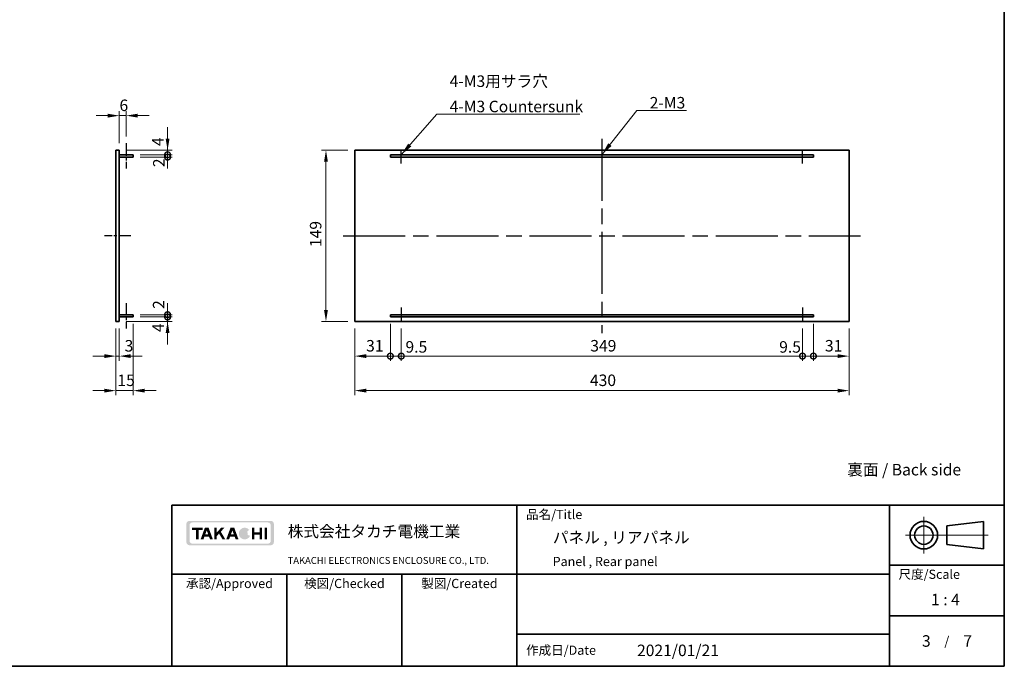
# Model space of a CAD drawing. Units: millimetres. Extents: x 65 to 8923, y 36 to 1300.
# Drawn here: x 4312 to 5168, y 36 to 598 of the extents above; entities that cross this region are included whole.
import ezdxf

# ---------------------------------------------------------------- set-up
doc = ezdxf.new("R2010")
doc.units = ezdxf.units.MM
doc.header["$LTSCALE"] = 4.5
doc.linetypes.add('AM_ISO08W050', pattern=[18, 12, -1.5, 3, -1.5])
doc.layers.get('Defpoints').update_dxf_attribs({"lineweight": 25})
for name, color, linetype, lineweight in [('AM_7', 4, 'AM_ISO08W050', 25), ('Border (ISO)', 7, 'Continuous', 35), ('Dimension (ISO)', 7, 'Continuous', 18), ('Dimension (ISO) @ 1', 7, 'Continuous', 18), ('Symbol (ISO)', 7, 'Continuous', 18), ('Title (ISO)', 7, 'Continuous', 35), ('Visible (ISO)', 7, 'Continuous', 35)]:
    doc.layers.add(name, color=color, linetype=linetype, lineweight=lineweight)
doc.layers.add('Hatch (ISO)', color=1, linetype='Continuous', lineweight=18, true_color=0xff0000)
doc.styles.add('Note Text (TK)', font='txt')
doc.styles.add('文字スタイル67', font='arial.ttf')
doc.dimstyles.new('Default - Method 1b (TK)', dxfattribs={"dimscale": 4.5, "dimtxt": 2.5, "dimasz": 2.5, "dimexe": 1, "dimexo": 1.5, "dimgap": 1, "dimtad": 1, "dimtoh": 1, "dimrnd": 1e-08, "dimdsep": 46, "dimtxsty": 'Note Text (TK)', "dimcen": 0.09, "dimdle": 5, "dimclrd": 100, "dimclre": 100, "dimclrt": 7, "dimadec": 1, "dimazin": 1, "dimtfac": 1, "dimtmove": 0, "dimatfit": 3, "dimfxl": 0, "dimtolj": 1, "dimlwd": -1, "dimlwe": -1, "dimarcsym": 0})
doc.dimstyles.new('Default - Method 1b (TK)$7', dxfattribs={"dimscale": 4.5, "dimtxt": 2.5, "dimasz": 2.5, "dimexe": 1, "dimexo": 1.5, "dimgap": 1, "dimtad": 1, "dimtoh": 1, "dimrnd": 1e-08, "dimdsep": 46, "dimtxsty": 'Note Text (TK)', "dimcen": 0.09, "dimdle": 5, "dimclrd": 256, "dimclre": 100, "dimclrt": 7, "dimadec": 1, "dimazin": 1, "dimtfac": 1, "dimtmove": 0, "dimatfit": 3, "dimfxl": 0, "dimtolj": 1, "dimlwd": -1, "dimlwe": -1, "dimarcsym": 0})

# ---------------------------------------------------------------- blocks, each defined once
blk = doc.blocks.new('図面枠 tk図枠')
at = {"layer": 'Border (ISO)'}
for p in [(405.5, 289), (14.5, 8)]:
    blk.add_line(p, (405.5, 8), dxfattribs=at)
blk = doc.blocks.new('表題欄 tk表題欄')
at = {"layer": 'Hatch (ISO)'}
h = blk.add_hatch(color=256, dxfattribs=at)
edge = h.paths.add_edge_path(flags=0)
edge.add_arc((95.58, 236.3), 0.596, 270, 360)
edge.add_line((96.17, 236.3), (96.17, 239.71))
edge.add_arc((95.58, 239.71), 0.596, 0, 90)
edge.add_line((95.58, 240.31), (79.14, 240.31))
edge.add_arc((79.14, 239.71), 0.596, 90, 180)
edge.add_line((78.54, 239.71), (78.54, 236.3))
edge.add_arc((79.14, 236.3), 0.596, 180, 270)
edge.add_line((79.14, 235.7), (95.58, 235.7))
edge = h.paths.add_edge_path()
edge.add_line((77.84, 239.96), (77.84, 236.05))
edge.add_arc((78.54, 236.05), 0.702, 180, 270)
edge.add_line((78.54, 235.35), (96.17, 235.35))
edge.add_arc((96.17, 236.05), 0.702, 270, 360)
edge.add_line((96.87, 236.05), (96.87, 239.96))
edge.add_arc((96.17, 239.96), 0.702, 0, 90)
edge.add_line((96.17, 240.66), (78.54, 240.66))
edge.add_arc((78.54, 239.96), 0.702, 90, 180)
for points in [[(79.07, 239.15), (79.07, 238.66), (79.92, 238.66), (79.92, 236.66), (80.51, 236.66), (80.51, 238.66), (81.36, 238.66), (81.36, 239.15)], [(85.68, 236.66), (84.94, 237.89), (84.42, 237.32), (84.42, 236.66), (83.9, 236.66), (83.9, 239.15), (84.42, 239.15), (84.42, 238.1), (85.39, 239.15), (86.11, 239.15), (85.32, 238.3), (86.3, 236.66)], [(92.09, 239.15), (92.09, 236.66), (92.61, 236.66), (92.61, 237.66), (93.77, 237.66), (93.77, 236.66), (94.29, 236.66), (94.29, 239.15), (93.77, 239.15), (93.77, 238.15), (92.61, 238.15), (92.61, 239.15)], [(94.84, 239.15), (94.84, 236.66), (95.36, 236.66), (95.36, 239.15)]]:
    blk.add_hatch(color=256, dxfattribs=at).paths.add_polyline_path(points)
h = blk.add_hatch(color=256, dxfattribs=at)
h.paths.add_polyline_path([(82.59, 237.71), (81.95, 237.71), (82.27, 238.58)], flags=0)
h.paths.add_polyline_path([(82.78, 237.2), (81.76, 237.2), (81.57, 236.66), (80.95, 236.66), (81.86, 239.15), (82.68, 239.15), (83.59, 236.66), (82.98, 236.66)])
h = blk.add_hatch(color=256, dxfattribs=at)
h.paths.add_polyline_path([(87.53, 237.71), (88.16, 237.71), (87.85, 238.58)], flags=0)
h.paths.add_polyline_path([(87.14, 236.66), (87.34, 237.2), (88.35, 237.2), (88.55, 236.66), (89.17, 236.66), (88.25, 239.15), (87.44, 239.15), (86.52, 236.66)])
h = blk.add_hatch(color=256, dxfattribs=at)
edge = h.paths.add_edge_path()
edge.add_arc((90.52, 237.9), 1.27, 38.5505, 336.582)
edge.add_line((91.69, 237.4), (91.17, 237.62))
edge.add_ellipse((90.52, 237.9), major_axis=(0, -0.8), ratio=0.867347, start_angle=124.651, end_angle=429.4109, ccw=False)
edge.add_line((91.09, 238.36), (91.52, 238.7))
at = {"layer": 'Title (ISO)'}
for p, q in [((74.71, 244.05), (255.71, 244.05)), ((74.71, 209.05), (74.71, 244.05)), ((149.71, 244.05), (149.71, 209.05)), ((230.71, 244.05), (230.71, 209.05)), ((255.71, 244.05), (255.71, 209.05)), ((243.21, 239.55), (251.21, 240.55)), ((251.21, 234.55), (251.21, 240.55)), ((243.21, 239.55), (243.21, 235.55)), ((243.21, 235.55), (251.21, 234.55)), ((230.71, 231.05), (255.71, 231.05)), ((74.71, 229.05), (230.71, 229.05)), ((99.71, 229.05), (99.71, 209.05)), ((124.71, 229.05), (124.71, 209.05)), ((230.71, 220.05), (255.71, 220.05)), ((149.71, 216.05), (230.71, 216.05)), ((255.71, 209.05), (74.71, 209.05))]:
    blk.add_line(p, q, dxfattribs=at)
at = {"layer": 'Title (ISO)', "color": 4, "lineweight": 18, "true_color": 0x00ffff}
for p, q in [((238.21, 241.55), (238.21, 233.55)), ((252.21, 237.55), (234.21, 237.55))]:
    blk.add_line(p, q, dxfattribs=at)
at = {"layer": 'Title (ISO)'}
for radius in [3, 2]:
    blk.add_circle((238.21, 237.55), radius, dxfattribs=at)
at = {"layer": 'Title (ISO)', "color": 1, "true_color": 0xff0000, "char_height": 2, "line_spacing_factor": 1.5, "style": 'Note Text (TK)'}
for s, insert, attachment_point in [('\\fＭＳ Ｐゴシック|b0|i0;\\H2.0000;品名/Title', (151.71, 242.05), 4), ('\\fＭＳ Ｐゴシック|b0|i0;\\H2.0000;尺度/Scale', (232.71, 229.05), 4), ('\\fＭＳ Ｐゴシック|b0|i0;\\H2.0000;承認/Approved', (87.21, 227.05), 5), ('\\fＭＳ Ｐゴシック|b0|i0;\\H2.0000;検図/Checked', (112.21, 227.05), 5), ('\\fＭＳ Ｐゴシック|b0|i0;\\H2.0000;製図/Created', (137.21, 227.05), 5), ('\\fＭＳ Ｐゴシック|b0|i0;\\H2.0000;作成日/Date', (151.71, 212.55), 4)]:
    blk.add_mtext(s, dxfattribs=dict(at, insert=insert, attachment_point=attachment_point))
at = {"layer": 'Title (ISO)', "color": 7, "line_spacing_factor": 1.5, "style": 'Note Text (TK)'}
for s, insert, char_height, attachment_point in [('株式会社タカチ電機工業', (99.87, 238.05), 2.5, 4), ('\\fArial|b0|i0;\\H1.4986;TAKACHI ELECTRONICS ENCLOSURE CO., LTD.', (99.87, 232.05), 1.4986, 4), ('\\fＭＳ Ｐゴシック|b0|i0;\\H2.0000;/', (243.21, 214.55), 2, 5)]:
    blk.add_mtext(s, dxfattribs=dict(at, insert=insert, char_height=char_height, attachment_point=attachment_point))
at = {"layer": 'Title (ISO)', "color": 7}
for tag, p, height, style in [('<品名>_001', (157.5, 235.77), 2.5, 'Note Text (TK)'), ('<Title>_001', (157.49, 230.55), 2, '文字スタイル67'), ('<尺度>_001', (238.54, 222.31), 2.5, 'Note Text (TK)'), ('作成日_001', (175.63, 211.28), 2.5, 'Note Text (TK)'), ('<ページ_No.>_001', (237.95, 213.3), 2.5, 'Note Text (TK)'), ('<総ページ数>_001', (246.79, 213.3), 2.5, 'Note Text (TK)')]:
    blk.add_attdef(tag, p, '', height=height, dxfattribs=dict(at, style=style))
blk = doc.blocks.new('*D49')
at = {"layer": 'Defpoints', "color": 0, "transparency": 16777216}
for p in [(4603.2, 484.6), (4578.2, 335.6), (4603.2, 335.6)]:
    blk.add_point(p, dxfattribs=at)
at = {"layer": 'Dimension (ISO)', "color": 100, "transparency": 16777216}
for p, q in [((4597.2, 484.6), (4574.2, 484.6)), ((4578.2, 474.6), (4578.2, 345.6)), ((4597.2, 335.6), (4574.2, 335.6))]:
    blk.add_line(p, q, dxfattribs=at)
for points in [[(4576.54, 474.6), (4579.87, 474.6), (4578.2, 484.6)], [(4576.54, 345.6), (4579.87, 345.6), (4578.2, 335.6)]]:
    blk.add_solid(points, dxfattribs=at)
at = {"layer": 'Dimension (ISO)', "color": 7, "transparency": 16777216, "insert": (4569.2, 400.36), "char_height": 10, "attachment_point": 4, "rotation": 90, "style": 'Note Text (TK)'}
blk.add_mtext('\\A1;149', dxfattribs=at)
blk = doc.blocks.new('_DotSmall')
at = {"color": 0, "linetype": 'ByBlock', "const_width": 0.5}
blk.add_lwpolyline([(-0.0625, 0, 1), (0.0625, 0, 1)], format="xyb", close=True, dxfattribs=at)
blk = doc.blocks.new('*D50')
at = {"layer": 'Defpoints', "color": 0, "transparency": 16777216}
for p in [(4603.2, 335.6), (4634.2, 339.6), (4634.2, 305.6)]:
    blk.add_point(p, dxfattribs=at)
at = {"layer": 'Dimension (ISO)', "color": 100, "transparency": 16777216}
for p, q in [((4603.2, 329.6), (4603.2, 301.6)), ((4634.2, 333.6), (4634.2, 301.6)), ((4613.2, 305.6), (4634.2, 305.6))]:
    blk.add_line(p, q, dxfattribs=at)
blk.add_solid([(4613.2, 307.27), (4613.2, 303.93), (4603.2, 305.6)], dxfattribs=at)
at = {"layer": 'Dimension (ISO)', "color": 100, "transparency": 16777216, "xscale": 10, "yscale": 10, "zscale": 10}
blk.add_blockref('_DotSmall', (4634.2, 305.6), dxfattribs=at)
at = {"layer": 'Dimension (ISO)', "color": 7, "transparency": 16777216, "insert": (4613.12, 314.6), "char_height": 10, "attachment_point": 4, "style": 'Note Text (TK)'}
blk.add_mtext('\\A1;31', dxfattribs=at)
blk = doc.blocks.new('*D131')
at = {"layer": 'Defpoints', "color": 0, "transparency": 16777216}
for p in [(4634.2, 339.6), (4643.7, 335.6), (4643.7, 305.6)]:
    blk.add_point(p, dxfattribs=at)
at = {"layer": 'Dimension (ISO)', "color": 100, "transparency": 16777216}
for p, q in [((4634.2, 333.6), (4634.2, 301.6)), ((4643.7, 329.6), (4643.7, 301.6)), ((4634.2, 305.6), (4624.2, 305.6)), ((4634.2, 305.6), (4643.7, 305.6)), ((4643.7, 305.6), (4653.7, 305.6))]:
    blk.add_line(p, q, dxfattribs=at)
at = {"layer": 'Dimension (ISO)', "color": 100, "transparency": 16777216, "xscale": 10, "yscale": 10, "zscale": 10}
blk.add_blockref('_DotSmall', (4634.2, 305.6), dxfattribs=at)
at = {"layer": 'Dimension (ISO)', "color": 100, "transparency": 16777216, "xscale": 10, "yscale": 10, "zscale": 10, "rotation": 180}
blk.add_blockref('_DotSmall', (4643.7, 305.6), dxfattribs=at)
at = {"layer": 'Dimension (ISO)', "color": 7, "transparency": 16777216, "insert": (4647.35, 313.63), "char_height": 10, "attachment_point": 4, "style": 'Note Text (TK)'}
blk.add_mtext('\\A1;9.5', dxfattribs=at)
blk = doc.blocks.new('*D132')
at = {"layer": 'Defpoints', "color": 0, "transparency": 16777216}
for p in [(4643.7, 335.6), (4992.7, 335.6), (4992.7, 305.6)]:
    blk.add_point(p, dxfattribs=at)
at = {"layer": 'Dimension (ISO)', "color": 100, "transparency": 16777216}
for p, q in [((4643.7, 329.6), (4643.7, 301.6)), ((4992.7, 329.6), (4992.7, 301.6)), ((4643.7, 305.6), (4992.7, 305.6))]:
    blk.add_line(p, q, dxfattribs=at)
at = {"layer": 'Dimension (ISO)', "color": 100, "transparency": 16777216, "xscale": 10, "yscale": 10, "zscale": 10, "rotation": 180}
blk.add_blockref('_DotSmall', (4643.7, 305.6), dxfattribs=at)
at = {"layer": 'Dimension (ISO)', "color": 100, "transparency": 16777216, "xscale": 10, "yscale": 10, "zscale": 10}
blk.add_blockref('_DotSmall', (4992.7, 305.6), dxfattribs=at)
at = {"layer": 'Dimension (ISO)', "color": 7, "transparency": 16777216, "insert": (4808.1, 314.6), "char_height": 10, "attachment_point": 4, "style": 'Note Text (TK)'}
blk.add_mtext('\\A1;349', dxfattribs=at)
blk = doc.blocks.new('*D133')
at = {"layer": 'Defpoints', "color": 0, "transparency": 16777216}
for p in [(4992.7, 335.6), (5002.2, 339.6), (5002.2, 305.6)]:
    blk.add_point(p, dxfattribs=at)
at = {"layer": 'Dimension (ISO)', "color": 100, "transparency": 16777216}
for p, q in [((4992.7, 329.6), (4992.7, 301.6)), ((5002.2, 333.6), (5002.2, 301.6)), ((4992.7, 305.6), (4982.7, 305.6)), ((4992.7, 305.6), (5002.2, 305.6)), ((5002.2, 305.6), (5012.2, 305.6))]:
    blk.add_line(p, q, dxfattribs=at)
at = {"layer": 'Dimension (ISO)', "color": 100, "transparency": 16777216, "xscale": 10, "yscale": 10, "zscale": 10}
blk.add_blockref('_DotSmall', (4992.7, 305.6), dxfattribs=at)
at = {"layer": 'Dimension (ISO)', "color": 100, "transparency": 16777216, "xscale": 10, "yscale": 10, "zscale": 10, "rotation": 180}
blk.add_blockref('_DotSmall', (5002.2, 305.6), dxfattribs=at)
at = {"layer": 'Dimension (ISO)', "color": 7, "transparency": 16777216, "insert": (4972.42, 313.59), "char_height": 10, "attachment_point": 4, "style": 'Note Text (TK)'}
blk.add_mtext('\\A1;9.5', dxfattribs=at)
blk = doc.blocks.new('*D51')
at = {"layer": 'Defpoints', "color": 0, "transparency": 16777216}
for p in [(5002.2, 339.6), (5033.2, 335.6), (5033.2, 305.6)]:
    blk.add_point(p, dxfattribs=at)
at = {"layer": 'Dimension (ISO)', "color": 100, "transparency": 16777216}
for p, q in [((5002.2, 333.6), (5002.2, 301.6)), ((5033.2, 329.6), (5033.2, 301.6)), ((5002.2, 305.6), (5023.2, 305.6))]:
    blk.add_line(p, q, dxfattribs=at)
blk.add_solid([(5023.2, 307.27), (5023.2, 303.93), (5033.2, 305.6)], dxfattribs=at)
at = {"layer": 'Dimension (ISO)', "color": 100, "transparency": 16777216, "xscale": 10, "yscale": 10, "zscale": 10, "rotation": 180}
blk.add_blockref('_DotSmall', (5002.2, 305.6), dxfattribs=at)
at = {"layer": 'Dimension (ISO)', "color": 7, "transparency": 16777216, "insert": (5012.2, 314.6), "char_height": 10, "attachment_point": 4, "style": 'Note Text (TK)'}
blk.add_mtext('\\A1;31', dxfattribs=at)
blk = doc.blocks.new('*D52')
at = {"layer": 'Defpoints', "color": 0, "transparency": 16777216}
for p in [(4603.2, 335.6), (5033.2, 335.6), (5033.2, 275.6)]:
    blk.add_point(p, dxfattribs=at)
at = {"layer": 'Dimension (ISO)', "color": 100, "transparency": 16777216}
for p, q in [((4603.2, 329.6), (4603.2, 271.6)), ((5033.2, 329.6), (5033.2, 271.6)), ((4613.2, 275.6), (5023.2, 275.6))]:
    blk.add_line(p, q, dxfattribs=at)
for points in [[(4613.2, 277.27), (4613.2, 273.93), (4603.2, 275.6)], [(5023.2, 277.27), (5023.2, 273.93), (5033.2, 275.6)]]:
    blk.add_solid(points, dxfattribs=at)
at = {"layer": 'Dimension (ISO)', "color": 7, "transparency": 16777216, "insert": (4807.81, 284.6), "char_height": 10, "attachment_point": 4, "style": 'Note Text (TK)'}
blk.add_mtext('\\A1;430', dxfattribs=at)
blk = doc.blocks.new('*D53')
at = {"layer": 'Defpoints', "color": 0, "transparency": 16777216}
for p in [(4404.44, 514.6), (4404.44, 490.6), (4398.44, 484.6)]:
    blk.add_point(p, dxfattribs=at)
at = {"layer": 'Dimension (ISO)', "color": 100, "transparency": 16777216}
for p, q in [((4388.44, 514.6), (4378.44, 514.6)), ((4398.44, 490.6), (4398.44, 518.6)), ((4398.44, 514.6), (4404.44, 514.6)), ((4404.44, 496.6), (4404.44, 518.6)), ((4414.44, 514.6), (4424.44, 514.6))]:
    blk.add_line(p, q, dxfattribs=at)
for points in [[(4388.44, 516.27), (4388.44, 512.93), (4398.44, 514.6)], [(4414.44, 516.27), (4414.44, 512.93), (4404.44, 514.6)]]:
    blk.add_solid(points, dxfattribs=at)
at = {"layer": 'Dimension (ISO)', "color": 7, "transparency": 16777216, "insert": (4398.6, 523.6), "char_height": 10, "attachment_point": 4, "style": 'Note Text (TK)'}
blk.add_mtext('\\A1;6', dxfattribs=at)
blk = doc.blocks.new('*D54')
at = {"layer": 'Defpoints', "color": 0, "transparency": 16777216}
for p in [(4395.44, 335.6), (4398.44, 335.6), (4398.44, 305.6)]:
    blk.add_point(p, dxfattribs=at)
at = {"layer": 'Dimension (ISO)', "color": 100, "transparency": 16777216}
for p, q in [((4395.44, 329.6), (4395.44, 301.6)), ((4398.44, 329.6), (4398.44, 301.6)), ((4385.44, 305.6), (4375.44, 305.6)), ((4395.44, 305.6), (4398.44, 305.6)), ((4408.44, 305.6), (4418.44, 305.6))]:
    blk.add_line(p, q, dxfattribs=at)
for points in [[(4385.44, 307.27), (4385.44, 303.93), (4395.44, 305.6)], [(4408.44, 307.27), (4408.44, 303.93), (4398.44, 305.6)]]:
    blk.add_solid(points, dxfattribs=at)
at = {"layer": 'Dimension (ISO)', "color": 7, "transparency": 16777216, "insert": (4403.08, 314.56), "char_height": 10, "attachment_point": 4, "style": 'Note Text (TK)'}
blk.add_mtext('\\A1;3', dxfattribs=at)
blk = doc.blocks.new('*D55')
at = {"layer": 'Defpoints', "color": 0, "transparency": 16777216}
for p in [(4395.44, 335.6), (4410.44, 339.6), (4410.44, 275.6)]:
    blk.add_point(p, dxfattribs=at)
at = {"layer": 'Dimension (ISO)', "color": 100, "transparency": 16777216}
for p, q in [((4395.44, 329.6), (4395.44, 271.6)), ((4410.44, 333.6), (4410.44, 271.6)), ((4385.44, 275.6), (4375.44, 275.6)), ((4395.44, 275.6), (4410.44, 275.6)), ((4420.44, 275.6), (4430.44, 275.6))]:
    blk.add_line(p, q, dxfattribs=at)
for points in [[(4385.44, 277.27), (4385.44, 273.93), (4395.44, 275.6)], [(4420.44, 277.27), (4420.44, 273.93), (4410.44, 275.6)]]:
    blk.add_solid(points, dxfattribs=at)
at = {"layer": 'Dimension (ISO)', "color": 7, "transparency": 16777216, "insert": (4396.8, 284.6), "char_height": 10, "attachment_point": 4, "style": 'Note Text (TK)'}
blk.add_mtext('\\A1;15', dxfattribs=at)
blk = doc.blocks.new('*D56')
at = {"layer": 'Defpoints', "color": 0, "transparency": 16777216}
for p in [(4398.44, 335.6), (4410.44, 339.6), (4440.44, 339.6)]:
    blk.add_point(p, dxfattribs=at)
at = {"layer": 'Dimension (ISO)', "color": 100, "transparency": 16777216}
for p, q in [((4440.44, 339.6), (4440.44, 349.6)), ((4404.44, 335.6), (4444.44, 335.6)), ((4416.44, 339.6), (4444.44, 339.6)), ((4440.44, 335.6), (4440.44, 339.6)), ((4440.44, 325.6), (4440.44, 315.6))]:
    blk.add_line(p, q, dxfattribs=at)
blk.add_solid([(4438.77, 325.6), (4442.1, 325.6), (4440.44, 335.6)], dxfattribs=at)
at = {"layer": 'Dimension (ISO)', "color": 100, "transparency": 16777216, "xscale": 10, "yscale": 10, "zscale": 10, "rotation": 270}
blk.add_blockref('_DotSmall', (4440.44, 339.6), dxfattribs=at)
at = {"layer": 'Dimension (ISO)', "color": 7, "transparency": 16777216, "insert": (4432.26, 326.47), "char_height": 10, "attachment_point": 4, "rotation": 90, "style": 'Note Text (TK)'}
blk.add_mtext('\\A1;4', dxfattribs=at)
blk = doc.blocks.new('*D57')
at = {"layer": 'Defpoints', "color": 0, "transparency": 16777216}
for p in [(4398.44, 484.6), (4410.44, 480.6), (4440.44, 484.6)]:
    blk.add_point(p, dxfattribs=at)
at = {"layer": 'Dimension (ISO)', "color": 100, "transparency": 16777216}
for p, q in [((4440.44, 494.6), (4440.44, 504.6)), ((4404.44, 484.6), (4444.44, 484.6)), ((4416.44, 480.6), (4444.44, 480.6)), ((4440.44, 480.6), (4440.44, 484.6)), ((4440.44, 480.6), (4440.44, 470.6))]:
    blk.add_line(p, q, dxfattribs=at)
blk.add_solid([(4438.77, 494.6), (4442.1, 494.6), (4440.44, 484.6)], dxfattribs=at)
at = {"layer": 'Dimension (ISO)', "color": 100, "transparency": 16777216, "xscale": 10, "yscale": 10, "zscale": 10, "rotation": 90}
blk.add_blockref('_DotSmall', (4440.44, 480.6), dxfattribs=at)
at = {"layer": 'Dimension (ISO)', "color": 7, "transparency": 16777216, "insert": (4431.97, 488.15), "char_height": 10, "attachment_point": 4, "rotation": 90, "style": 'Note Text (TK)'}
blk.add_mtext('\\A1;4', dxfattribs=at)
blk = doc.blocks.new('*D58')
at = {"layer": 'Defpoints', "color": 0, "transparency": 16777216}
for p in [(4410.44, 480.6), (4440.44, 480.6), (4410.44, 478.6)]:
    blk.add_point(p, dxfattribs=at)
at = {"layer": 'Dimension (ISO)', "color": 100, "transparency": 16777216}
for p, q in [((4440.44, 480.6), (4440.44, 490.6)), ((4416.44, 480.6), (4444.44, 480.6)), ((4440.44, 478.6), (4440.44, 480.6)), ((4416.44, 478.6), (4444.44, 478.6)), ((4440.44, 478.6), (4440.44, 468.6))]:
    blk.add_line(p, q, dxfattribs=at)
at = {"layer": 'Dimension (ISO)', "color": 100, "transparency": 16777216, "xscale": 10, "yscale": 10, "zscale": 10}
for p, rotation in [((4440.44, 480.6), 270), ((4440.44, 478.6), 90)]:
    blk.add_blockref('_DotSmall', p, dxfattribs=dict(at, rotation=rotation))
at = {"layer": 'Dimension (ISO)', "color": 7, "transparency": 16777216, "insert": (4432.84, 469.84), "char_height": 10, "attachment_point": 4, "rotation": 90, "style": 'Note Text (TK)'}
blk.add_mtext('\\A1;2', dxfattribs=at)
blk = doc.blocks.new('*D59')
at = {"layer": 'Defpoints', "color": 0, "transparency": 16777216}
for p in [(4410.44, 341.6), (4410.44, 339.6), (4440.44, 341.6)]:
    blk.add_point(p, dxfattribs=at)
at = {"layer": 'Dimension (ISO)', "color": 100, "transparency": 16777216}
for p, q in [((4440.44, 341.6), (4440.44, 351.6)), ((4416.44, 341.6), (4444.44, 341.6)), ((4416.44, 339.6), (4444.44, 339.6)), ((4440.44, 339.6), (4440.44, 341.6)), ((4440.44, 339.6), (4440.44, 329.6))]:
    blk.add_line(p, q, dxfattribs=at)
at = {"layer": 'Dimension (ISO)', "color": 100, "transparency": 16777216, "xscale": 10, "yscale": 10, "zscale": 10}
for p, rotation in [((4440.44, 341.6), 270), ((4440.44, 339.6), 90)]:
    blk.add_blockref('_DotSmall', p, dxfattribs=dict(at, rotation=rotation))
at = {"layer": 'Dimension (ISO)', "color": 7, "transparency": 16777216, "insert": (4432.63, 346.62), "char_height": 10, "attachment_point": 4, "rotation": 90, "style": 'Note Text (TK)'}
blk.add_mtext('\\A1;2', dxfattribs=at)

msp = doc.modelspace()

# ---------------------------------------------------------------- linework, layer by layer
at = {"layer": 'AM_7', "ltscale": 0.2}
for p, q in [((4404.4365, 490.6), (4404.4365, 468.6)), ((4408.4365, 410.1), (4385.4365, 410.1)), ((4404.4365, 351.6), (4404.4365, 329.6))]:
    msp.add_line(p, q, dxfattribs=at)
at = {"layer": 'AM_7'}
for p, q in [((4818.2043, 494.6), (4818.2043, 325.6)), ((4593.2043, 410.1), (5043.2043, 410.1))]:
    msp.add_line(p, q, dxfattribs=at)
at = {"layer": 'AM_7', "ltscale": 0.1}
for p, q in [((4643.7043, 473.0259), (4643.7043, 484.6)), ((4992.7043, 473.0259), (4992.7043, 484.6)), ((4643.7043, 347.8457), (4643.7043, 335.6)), ((4992.7043, 347.8457), (4992.7043, 335.6))]:
    msp.add_line(p, q, dxfattribs=at)
at = {"layer": 'Visible (ISO)'}
for p, q in [((4395.4365, 335.6), (4395.4365, 484.6)), ((4395.4365, 484.6), (4398.4365, 484.6)), ((4398.4365, 484.6), (4398.4365, 335.6)), ((4398.4365, 480.6), (4410.4365, 480.6)), ((4410.4365, 480.6), (4410.4365, 478.6)), ((4603.2043, 484.6), (4603.2043, 335.6)), ((5033.2043, 484.6), (4603.2043, 484.6)), ((4634.2043, 480.6), (4634.2043, 478.6)), ((5002.2043, 480.6), (4634.2043, 480.6)), ((5002.2043, 478.6), (5002.2043, 480.6)), ((5033.2043, 335.6), (5033.2043, 484.6)), ((4398.4365, 478.6), (4410.4365, 478.6)), ((4634.2043, 478.6), (5002.2043, 478.6)), ((4395.4365, 335.6), (4398.4365, 335.6)), ((4398.4365, 341.6), (4410.4365, 341.6)), ((4398.4365, 339.6), (4410.4365, 339.6)), ((4410.4365, 341.6), (4410.4365, 339.6)), ((4603.2043, 335.6), (5033.2043, 335.6)), ((4634.2043, 341.6), (4634.2043, 339.6)), ((5002.2043, 341.6), (4634.2043, 341.6)), ((4634.2043, 339.6), (5002.2043, 339.6)), ((5002.2043, 339.6), (5002.2043, 341.6))]:
    msp.add_line(p, q, dxfattribs=at)

# ---------------------------------------------------------------- block references
at = {"xscale": 4, "yscale": 4, "zscale": 4}
msp.add_blockref('図面枠 tk図枠', (3546.25, 4), dxfattribs=at)
ref = msp.add_blockref('表題欄 tk表題欄', (4145.4147, -800.211), dxfattribs=dict(xscale=4, yscale=4, zscale=4))
ref.add_attrib('<品名>_001', 'パネル , リアパネル', (4775.5114, 142.9432), dxfattribs={"layer": 'Title (ISO)', "color": 7, "height": 10, "style": 'Note Text (TK)'})
ref.add_attrib('<尺度>_001', '1 : 4', (5104.5284, 89.0284), dxfattribs={"layer": 'Title (ISO)', "color": 7, "height": 10, "style": 'Note Text (TK)'})
ref.add_attrib('作成日_001', '2021/01/21', (4848.767, 44.8295), dxfattribs={"layer": 'Title (ISO)', "color": 7, "height": 10, "style": 'Note Text (TK)'})
ref.add_attrib('<Title>_001', 'Panel , Rear panel', (4775.3878, 123.1105), dxfattribs={"layer": 'Title (ISO)', "color": 7, "height": 8, "style": '文字スタイル67'})
ref.add_attrib('<ページ_No.>_001', '3', (5096.6136, 53), dxfattribs={"layer": 'Title (ISO)', "color": 7, "height": 10, "style": 'Note Text (TK)'})
ref.add_attrib('<総ページ数>_001', '7', (5132.5852, 53), dxfattribs={"layer": 'Title (ISO)', "color": 7, "height": 10, "style": 'Note Text (TK)'})

# ---------------------------------------------------------------- texts
at = {"layer": 'Symbol (ISO)', "color": 7, "char_height": 10, "style": 'Note Text (TK)'}
for s, insert, width, attachment_point, line_spacing_factor in [('{\\fSegoe UI|b0|i0;\\H10.0000;4-M3用サラ穴\\fＭＳ Ｐゴシック|b0|i0;\\H10.0000;\\P\\fＭＳ Ｐゴシック|b0|i0;\\H10.0000;4-M3 Countersunk}', (4685.7623, 517.5602), 117.368422, 7, 1.319168), ('{\\fSegoe UI|b0|i0;\\H10.0000;2-M3}', (4859.766, 520.835), 33.942487, 7, 1.5), ('{\\fＭＳ Ｐゴシック|b0|i0;裏面 / Back side}', (5031.5963, 206.9091), 107.134504, 4, 1.5)]:
    msp.add_mtext(s, dxfattribs=dict(at, insert=insert, width=width, attachment_point=attachment_point, line_spacing_factor=line_spacing_factor))

# ---------------------------------------------------------------- dimensions: what is measured, and where the dimension line sits
at = {"layer": 'Dimension (ISO) @ 1', "color": 100, "true_color": 0x00ff3f}
for base, p1, p2, angle, override, picture, middle in [((4404.4365, 514.6), (4398.4365, 484.6), (4404.4365, 490.6), 180, {"dimscale": 1, "dimtxt": 10, "dimasz": 10, "dimexe": 4, "dimexo": 6, "dimgap": 4, "dimtoh": 0, "dimcen": 0.36, "dimtix": 0, "dimtofl": 1, "dimtmove": 0, "dimatfit": 1}, '*D53', (4401.4365, 514.6)), ((4440.4365, 484.6), (4410.4365, 480.6), (4398.4365, 484.6), 90, {"dimscale": 1, "dimtxt": 10, "dimasz": 10, "dimexe": 4, "dimexo": 6, "dimgap": 4, "dimtoh": 0, "dimblk1": 'DotSmall', "dimsah": 1, "dimcen": 0.36, "dimdle": 0, "dimtix": 0, "dimtofl": 1, "dimtmove": 1, "dimatfit": 1}, '*D57', (4440.9731, 491.3018)), ((4440.4365, 480.6), (4410.4365, 478.6), (4410.4365, 480.6), 90, {"dimscale": 1, "dimtxt": 10, "dimasz": 10, "dimexe": 4, "dimexo": 6, "dimgap": 4, "dimtoh": 0, "dimblk1": 'DotSmall', "dimblk2": 'DotSmall', "dimsah": 1, "dimcen": 0.36, "dimdle": 0, "dimtix": 0, "dimtofl": 1, "dimtmove": 1, "dimatfit": 1}, '*D58', (4441.84, 472.7358)), ((4578.2043, 335.6), (4603.2043, 484.6), (4603.2043, 335.6), 90, {"dimscale": 1, "dimtxt": 10, "dimasz": 10, "dimexe": 4, "dimexo": 6, "dimgap": 4, "dimtoh": 0, "dimcen": 0.36, "dimtix": 0, "dimtofl": 0, "dimtmove": 0, "dimatfit": 1}, '*D49', (4578.2043, 410.1)), ((4440.4365, 341.6), (4410.4365, 339.6), (4410.4365, 341.6), 90, {"dimscale": 1, "dimtxt": 10, "dimasz": 10, "dimexe": 4, "dimexo": 6, "dimgap": 4, "dimtoh": 0, "dimblk1": 'DotSmall', "dimblk2": 'DotSmall', "dimsah": 1, "dimcen": 0.36, "dimdle": 0, "dimtix": 0, "dimtofl": 1, "dimtmove": 1, "dimatfit": 1}, '*D59', (4441.634, 349.5141)), ((4440.4365, 339.6), (4398.4365, 335.6), (4410.4365, 339.6), 90, {"dimscale": 1, "dimtxt": 10, "dimasz": 10, "dimexe": 4, "dimexo": 6, "dimgap": 4, "dimtoh": 0, "dimblk2": 'DotSmall', "dimsah": 1, "dimcen": 0.36, "dimdle": 0, "dimtix": 0, "dimtofl": 1, "dimtmove": 1, "dimatfit": 1}, '*D56', (4441.2621, 329.6275)), ((4634.2043, 305.6), (4603.2043, 335.6), (4634.2043, 339.6), 180, {"dimscale": 1, "dimtxt": 10, "dimasz": 10, "dimexe": 4, "dimexo": 6, "dimgap": 4, "dimtoh": 0, "dimblk2": 'DotSmall', "dimsah": 1, "dimcen": 0.36, "dimdle": 0, "dimtix": 0, "dimtofl": 0, "dimtmove": 0, "dimatfit": 1}, '*D50', (4618.6643, 305.6)), ((5033.2043, 275.6), (4603.2043, 335.6), (5033.2043, 335.6), 180, {"dimscale": 1, "dimtxt": 10, "dimasz": 10, "dimexe": 4, "dimexo": 6, "dimgap": 4, "dimtoh": 0, "dimcen": 0.36, "dimtix": 0, "dimtofl": 0, "dimtmove": 0, "dimatfit": 1}, '*D52', (4818.2043, 275.6)), ((4643.7043, 305.6), (4634.2043, 339.6), (4643.7043, 335.6), 180, {"dimscale": 1, "dimtxt": 10, "dimasz": 10, "dimexe": 4, "dimexo": 6, "dimgap": 4, "dimtoh": 0, "dimblk1": 'DotSmall', "dimblk2": 'DotSmall', "dimsah": 1, "dimcen": 0.36, "dimdle": 0, "dimtix": 0, "dimtofl": 1, "dimtmove": 1, "dimatfit": 1}, '*D131', (4655.3304, 304.6344)), ((4992.7043, 305.6), (4643.7043, 335.6), (4992.7043, 335.6), 180, {"dimscale": 1, "dimtxt": 10, "dimasz": 10, "dimexe": 4, "dimexo": 6, "dimgap": 4, "dimtoh": 0, "dimblk1": 'DotSmall', "dimblk2": 'DotSmall', "dimsah": 1, "dimcen": 0.36, "dimdle": 0, "dimtix": 0, "dimtofl": 0, "dimtmove": 0, "dimatfit": 1}, '*D132', (4818.2443, 305.6)), ((5002.2043, 305.6), (4992.7043, 335.6), (5002.2043, 339.6), 180, {"dimscale": 1, "dimtxt": 10, "dimasz": 10, "dimexe": 4, "dimexo": 6, "dimgap": 4, "dimtoh": 0, "dimblk1": 'DotSmall', "dimblk2": 'DotSmall', "dimsah": 1, "dimcen": 0.36, "dimdle": 0, "dimtix": 0, "dimtofl": 1, "dimtmove": 1, "dimatfit": 1}, '*D133', (4980.406, 304.5894)), ((5033.2043, 305.6), (5002.2043, 339.6), (5033.2043, 335.6), 180, {"dimscale": 1, "dimtxt": 10, "dimasz": 10, "dimexe": 4, "dimexo": 6, "dimgap": 4, "dimtoh": 0, "dimblk1": 'DotSmall', "dimsah": 1, "dimcen": 0.36, "dimdle": 0, "dimtix": 0, "dimtofl": 0, "dimtmove": 0, "dimatfit": 1}, '*D51', (5017.7443, 305.6))]:
    dim = msp.add_linear_dim(base=base, p1=p1, p2=p2, angle=angle, dimstyle='Default - Method 1b (TK)', override=override, dxfattribs=at)
    dim.commit()
    dim.dimension.update_dxf_attribs({"geometry": picture, "text_midpoint": middle, "dimtype": 128})
for base, p2, override, picture, middle in [((4410.4365, 275.6), (4410.4365, 339.6), {"dimscale": 1, "dimtxt": 10, "dimasz": 10, "dimexe": 4, "dimexo": 6, "dimgap": 4, "dimtoh": 0, "dimcen": 0.36, "dimtix": 0, "dimtofl": 1, "dimtmove": 0, "dimatfit": 1}, '*D55', (4402.9365, 275.6)), ((4398.4365, 305.6), (4398.4365, 335.6), {"dimscale": 1, "dimtxt": 10, "dimasz": 10, "dimexe": 4, "dimexo": 6, "dimgap": 4, "dimtoh": 0, "dimcen": 0.36, "dimtix": 0, "dimtofl": 1, "dimtmove": 1, "dimatfit": 1}, '*D54', (4405.9738, 305.5584))]:
    dim = msp.add_linear_dim(base=base, p1=(4395.4365, 335.6), p2=p2, dimstyle='Default - Method 1b (TK)', override=override, dxfattribs=at)
    dim.commit()
    dim.dimension.update_dxf_attribs({"geometry": picture, "text_midpoint": middle, "dimtype": 128})

# ---------------------------------------------------------------- leaders
at = {"layer": 'Symbol (ISO)', "color": 100, "true_color": 0x00ff40, "annotation_type": 0, "has_hookline": 1, "hookline_direction": 0}
for points, text_width in [([(4643.7006, 480.6), (4674.5123, 515.8935), (4685.7623, 515.8935)], 113.3523), ([(4818.2043, 480.6), (4848.516, 519.1684), (4859.766, 519.1684)], 32.1199)]:
    msp.add_leader(points, dimstyle='Default - Method 1b (TK)$7', override={"dimgap": 0, "dimtad": 1}, dxfattribs=dict(at, text_width=text_width))

doc.saveas('drawing.dxf')
